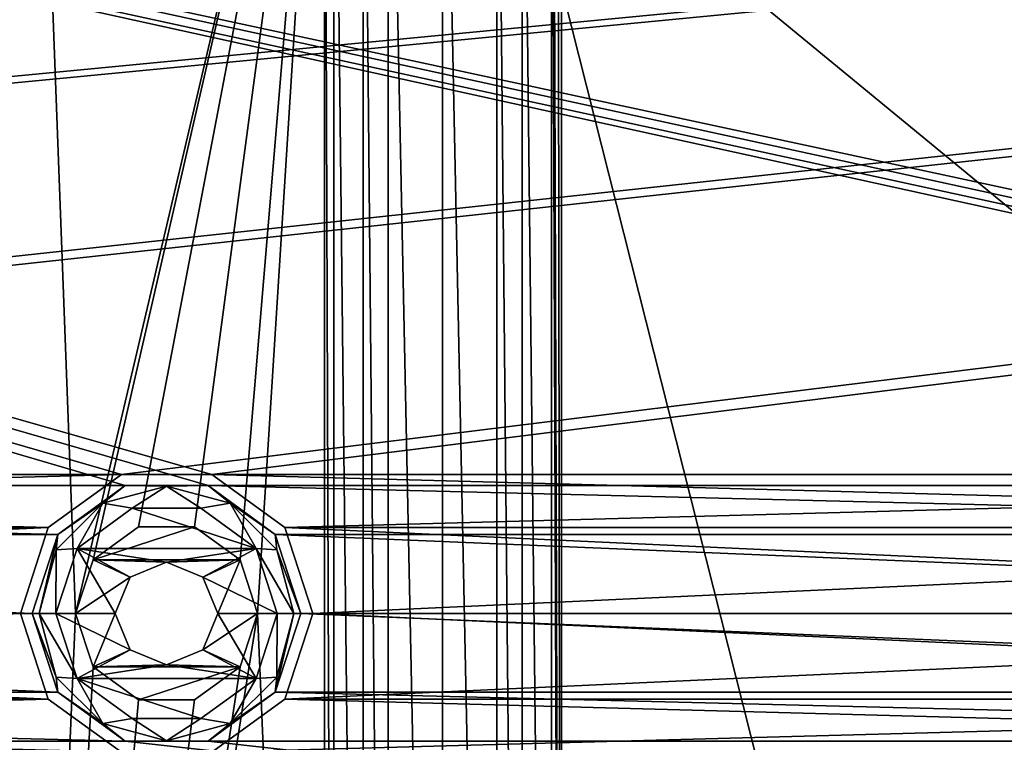
# Model space of a CAD drawing. Units: millimetres. Extents: x -167 to 167, y -167 to 167.
# Drawn here: x -56 to -43, y 25 to 34 of the extents above; entities that cross this region are included whole.
import ezdxf

# ---------------------------------------------------------------- set-up
doc = ezdxf.new("R2010")
doc.units = ezdxf.units.MM
doc.header["$LTSCALE"] = 33.374815
for name, color, linetype in [('1070', 7, 'CONTINUOUS'), ('1077', 7, 'CONTINUOUS'), ('1147', 7, 'CONTINUOUS'), ('125', 7, 'CONTINUOUS'), ('126', 7, 'CONTINUOUS'), ('1574', 7, 'CONTINUOUS'), ('1578', 7, 'CONTINUOUS'), ('2658', 7, 'CONTINUOUS'), ('2659', 7, 'CONTINUOUS'), ('2660', 7, 'CONTINUOUS'), ('2664', 7, 'CONTINUOUS'), ('2665', 7, 'CONTINUOUS'), ('2666', 7, 'CONTINUOUS'), ('2834', 7, 'CONTINUOUS'), ('3057', 7, 'CONTINUOUS'), ('3058', 7, 'CONTINUOUS'), ('3059', 7, 'CONTINUOUS'), ('3278', 7, 'CONTINUOUS'), ('3283', 7, 'CONTINUOUS'), ('5075', 7, 'CONTINUOUS'), ('5080', 7, 'CONTINUOUS'), ('5134', 7, 'CONTINUOUS'), ('5135', 7, 'CONTINUOUS'), ('535', 7, 'CONTINUOUS'), ('536', 7, 'CONTINUOUS'), ('537', 7, 'CONTINUOUS'), ('538', 7, 'CONTINUOUS'), ('539', 7, 'CONTINUOUS'), ('540', 7, 'CONTINUOUS'), ('541', 7, 'CONTINUOUS')]:
    doc.layers.add(name, color=color, linetype=linetype)

msp = doc.modelspace()

# ---------------------------------------------------------------- linework, layer by layer
at = {"layer": '1070', "linetype": 'CONTINUOUS'}
for points in [[(-51.8, 40.315, 3), (-51.8, 7, 3), (-51.8, 40.315, 6.7), (-51.8, 40.315, 3)], [(-51.8, 40.315, 6.7), (-51.8, 7, 3), (-51.8, 7, 6.7), (-51.8, 40.315, 6.7)]]:
    msp.add_3dface(points, dxfattribs=at)
at = {"layer": '1077', "linetype": 'CONTINUOUS'}
for points in [[(-26.325, 21.918, 6.7), (-46.679, 42.436, 6.7), (-46.761, 42.354, 6.7), (-26.325, 21.918, 6.7)], [(-26.243, 22.001, 6.7), (-46.679, 42.436, 6.7), (-26.325, 21.918, 6.7), (-26.243, 22.001, 6.7)], [(-48.907, 40.386, 6.7), (-48.929, 40.315, 6.7), (-48.8, 7, 6.7), (-48.907, 40.386, 6.7)], [(-48.849, 40.434, 6.7), (-48.907, 40.386, 6.7), (-48.8, 7, 6.7), (-48.849, 40.434, 6.7)], [(-48.8, 36.693, 6.7), (-48.849, 40.434, 6.7), (-48.8, 7, 6.7), (-48.8, 36.693, 6.7)], [(-28.273, 19.97, 6.7), (-48.709, 40.406, 6.7), (-28.364, 19.879, 6.7), (-28.273, 19.97, 6.7)], [(-28.364, 19.879, 6.7), (-48.709, 40.406, 6.7), (-46.239, 37.754, 6.7), (-28.364, 19.879, 6.7)], [(-51.8, 40.315, 6.7), (-51.8, 7, 6.7), (-51.684, 7, 6.7), (-51.8, 40.315, 6.7)], [(-51.684, 40.315, 6.7), (-51.8, 40.315, 6.7), (-51.684, 7, 6.7), (-51.684, 40.315, 6.7)], [(-48.929, 40.315, 6.7), (-48.929, 7, 6.7), (-48.8, 7, 6.7), (-48.929, 40.315, 6.7)]]:
    msp.add_3dface(points, dxfattribs=at)
at = {"layer": '1147', "linetype": 'CONTINUOUS'}
for points in [[(-26.243, 22.001, 3), (-46.679, 42.436, 3), (-26.243, 22.001, 6.7), (-26.243, 22.001, 3)], [(-46.679, 42.436, 3), (-46.679, 42.436, 6.7), (-26.243, 22.001, 6.7), (-46.679, 42.436, 3)]]:
    msp.add_3dface(points, dxfattribs=at)
at = {"layer": '125', "linetype": 'CONTINUOUS'}
for points in [[(-55.8, 49.486, 3), (-55.8, 7, 3), (-54.95, 26.9, 3), (-55.8, 49.486, 3)], [(-51.8, 40.315, 3), (-55.8, 49.486, 3), (-54.95, 26.9, 3), (-51.8, 40.315, 3)], [(-42.436, 46.679, 3), (-46.679, 42.436, 3), (-27.255, 27.994, 3), (-42.436, 46.679, 3)], [(-46.679, 42.436, 3), (-26.243, 22.001, 3), (-27.83, 26.224, 3), (-46.679, 42.436, 3)], [(-27.255, 27.994, 3), (-46.679, 42.436, 3), (-27.83, 27.576, 3), (-27.255, 27.994, 3)], [(-27.83, 27.576, 3), (-46.679, 42.436, 3), (-28.05, 26.9, 3), (-27.83, 27.576, 3)], [(-28.05, 26.9, 3), (-46.679, 42.436, 3), (-27.83, 26.224, 3), (-28.05, 26.9, 3)], [(-54.73, 27.576, 3), (-51.8, 40.315, 3), (-54.95, 26.9, 3), (-54.73, 27.576, 3)], [(-54.155, 27.994, 3), (-51.8, 40.315, 3), (-54.73, 27.576, 3), (-54.155, 27.994, 3)], [(-53.445, 27.994, 3), (-51.8, 40.315, 3), (-54.155, 27.994, 3), (-53.445, 27.994, 3)], [(-52.87, 27.576, 3), (-51.8, 40.315, 3), (-53.445, 27.994, 3), (-52.87, 27.576, 3)], [(-52.65, 26.9, 3), (-51.8, 40.315, 3), (-52.87, 27.576, 3), (-52.65, 26.9, 3)], [(-51.8, 7, 3), (-51.8, 40.315, 3), (-52.65, 26.9, 3), (-51.8, 7, 3)], [(-55.8, 7, 3), (-51.8, 7, 3), (-52.65, 26.9, 3), (-55.8, 7, 3)], [(-55.8, 7, 3), (-52.65, 26.9, 3), (-52.87, 26.224, 3), (-55.8, 7, 3)], [(-54.95, 26.9, 3), (-55.8, 7, 3), (-54.73, 26.224, 3), (-54.95, 26.9, 3)], [(-54.73, 26.224, 3), (-55.8, 7, 3), (-54.155, 25.806, 3), (-54.73, 26.224, 3)], [(-53.445, 25.806, 3), (-55.8, 7, 3), (-52.87, 26.224, 3), (-53.445, 25.806, 3)], [(-54.155, 25.806, 3), (-55.8, 7, 3), (-53.445, 25.806, 3), (-54.155, 25.806, 3)]]:
    msp.add_3dface(points, dxfattribs=at)
at = {"layer": '126', "linetype": 'CONTINUOUS'}
for points in [[(-135.025, 52.183, 2), (-133.975, 52.183, 2), (135.025, 28.517, 2), (-135.025, 52.183, 2)], [(-80.175, 28.517, 2), (-135.025, 52.183, 2), (-54.325, 28.517, 2), (-80.175, 28.517, 2)], [(-54.325, 28.517, 2), (-135.025, 52.183, 2), (-53.275, 28.517, 2), (-54.325, 28.517, 2)], [(-53.275, 28.517, 2), (-135.025, 52.183, 2), (-27.425, 28.517, 2), (-53.275, 28.517, 2)], [(-27.425, 28.517, 2), (-135.025, 52.183, 2), (-26.375, 28.517, 2), (-27.425, 28.517, 2)], [(-26.375, 28.517, 2), (-135.025, 52.183, 2), (-0.525, 28.517, 2), (-26.375, 28.517, 2)], [(-0.525, 28.517, 2), (-135.025, 52.183, 2), (0.525, 28.517, 2), (-0.525, 28.517, 2)], [(0.525, 28.517, 2), (-135.025, 52.183, 2), (26.375, 28.517, 2), (0.525, 28.517, 2)], [(26.375, 28.517, 2), (-135.025, 52.183, 2), (27.425, 28.517, 2), (26.375, 28.517, 2)], [(27.425, 28.517, 2), (-135.025, 52.183, 2), (53.275, 28.517, 2), (27.425, 28.517, 2)], [(53.275, 28.517, 2), (-135.025, 52.183, 2), (54.325, 28.517, 2), (53.275, 28.517, 2)], [(54.325, 28.517, 2), (-135.025, 52.183, 2), (80.175, 28.517, 2), (54.325, 28.517, 2)], [(80.175, 28.517, 2), (-135.025, 52.183, 2), (81.225, 28.517, 2), (80.175, 28.517, 2)], [(81.225, 28.517, 2), (-135.025, 52.183, 2), (107.075, 28.517, 2), (81.225, 28.517, 2)], [(107.075, 28.517, 2), (-135.025, 52.183, 2), (108.125, 28.517, 2), (107.075, 28.517, 2)], [(108.125, 28.517, 2), (-135.025, 52.183, 2), (133.975, 28.517, 2), (108.125, 28.517, 2)], [(133.975, 28.517, 2), (-135.025, 52.183, 2), (135.025, 28.517, 2), (133.975, 28.517, 2)], [(-133.975, 52.183, 2), (-108.125, 52.183, 2), (135.025, 28.517, 2), (-133.975, 52.183, 2)], [(-108.125, 52.183, 2), (-107.075, 52.183, 2), (135.025, 28.517, 2), (-108.125, 52.183, 2)], [(-107.075, 52.183, 2), (-81.225, 52.183, 2), (135.025, 28.517, 2), (-107.075, 52.183, 2)], [(-81.225, 52.183, 2), (-80.175, 52.183, 2), (135.025, 28.517, 2), (-81.225, 52.183, 2)], [(-80.175, 52.183, 2), (-54.325, 52.183, 2), (135.025, 28.517, 2), (-80.175, 52.183, 2)], [(-54.325, 52.183, 2), (-53.275, 52.183, 2), (135.025, 28.517, 2), (-54.325, 52.183, 2)], [(-53.275, 52.183, 2), (-27.425, 52.183, 2), (135.025, 28.517, 2), (-53.275, 52.183, 2)], [(-79.325, 27.899, 2), (-80.175, 28.517, 2), (-55.175, 27.899, 2), (-79.325, 27.899, 2)], [(-55.175, 27.899, 2), (-80.175, 28.517, 2), (-54.325, 28.517, 2), (-55.175, 27.899, 2)], [(-52.425, 27.899, 2), (-53.275, 28.517, 2), (-28.275, 27.899, 2), (-52.425, 27.899, 2)], [(-28.275, 27.899, 2), (-53.275, 28.517, 2), (-27.425, 28.517, 2), (-28.275, 27.899, 2)], [(-79, 26.9, 2), (-79.325, 27.899, 2), (-55.5, 26.9, 2), (-79, 26.9, 2)], [(-55.5, 26.9, 2), (-79.325, 27.899, 2), (-55.175, 27.899, 2), (-55.5, 26.9, 2)], [(-52.1, 26.9, 2), (-52.425, 27.899, 2), (-28.6, 26.9, 2), (-52.1, 26.9, 2)], [(-28.6, 26.9, 2), (-52.425, 27.899, 2), (-28.275, 27.899, 2), (-28.6, 26.9, 2)], [(-79.325, 25.901, 2), (-79, 26.9, 2), (-55.175, 25.901, 2), (-79.325, 25.901, 2)], [(-55.175, 25.901, 2), (-79, 26.9, 2), (-55.5, 26.9, 2), (-55.175, 25.901, 2)], [(-52.425, 25.901, 2), (-52.1, 26.9, 2), (-28.275, 25.901, 2), (-52.425, 25.901, 2)], [(-28.275, 25.901, 2), (-52.1, 26.9, 2), (-28.6, 26.9, 2), (-28.275, 25.901, 2)], [(-80.175, 25.283, 2), (-79.325, 25.901, 2), (-54.325, 25.283, 2), (-80.175, 25.283, 2)], [(-54.325, 25.283, 2), (-79.325, 25.901, 2), (-55.175, 25.901, 2), (-54.325, 25.283, 2)], [(-53.275, 25.283, 2), (-52.425, 25.901, 2), (-27.425, 25.283, 2), (-53.275, 25.283, 2)], [(-27.425, 25.283, 2), (-52.425, 25.901, 2), (-28.275, 25.901, 2), (-27.425, 25.283, 2)], [(-143, 3.5, 2), (-135.025, 25.283, 2), (0, 3.6, 2), (-143, 3.5, 2)], [(-135.025, 25.283, 2), (-133.975, 25.283, 2), (143, 3.5, 2), (-135.025, 25.283, 2)], [(-135.025, 25.283, 2), (143, 3.5, 2), (0, 3.6, 2), (-135.025, 25.283, 2)], [(-133.975, 25.283, 2), (-108.125, 25.283, 2), (143, 3.5, 2), (-133.975, 25.283, 2)], [(-108.125, 25.283, 2), (-107.075, 25.283, 2), (143, 3.5, 2), (-108.125, 25.283, 2)], [(-107.075, 25.283, 2), (-81.225, 25.283, 2), (143, 3.5, 2), (-107.075, 25.283, 2)], [(-81.225, 25.283, 2), (-80.175, 25.283, 2), (143, 3.5, 2), (-81.225, 25.283, 2)], [(-80.175, 25.283, 2), (-54.325, 25.283, 2), (143, 3.5, 2), (-80.175, 25.283, 2)], [(-54.325, 25.283, 2), (-53.275, 25.283, 2), (143, 3.5, 2), (-54.325, 25.283, 2)], [(-53.275, 25.283, 2), (-27.425, 25.283, 2), (143, 3.5, 2), (-53.275, 25.283, 2)]]:
    msp.add_3dface(points, dxfattribs=at)
at = {"layer": '1574', "linetype": 'CONTINUOUS'}
for points in [[(-28.364, 19.879, 6.7), (-46.239, 37.754, 6.7), (-28.364, 19.879, 3), (-28.364, 19.879, 6.7)], [(-28.364, 19.879, 3), (-46.239, 37.754, 6.7), (-46.239, 37.754, 3), (-28.364, 19.879, 3)]]:
    msp.add_3dface(points, dxfattribs=at)
at = {"layer": '1578', "linetype": 'CONTINUOUS'}
for points in [[(-28.364, 19.879, 3), (-46.239, 37.754, 3), (-48.8, 36.693, 3), (-28.364, 19.879, 3)], [(-48.8, 7, 3), (-28.364, 19.879, 3), (-48.8, 36.693, 3), (-48.8, 7, 3)]]:
    msp.add_3dface(points, dxfattribs=at)
at = {"layer": '2658', "linetype": 'CONTINUOUS'}
for points in [[(-47.735, 41.38, 7.25), (-26.812, 21.431, 6.975), (-47.248, 41.867, 6.975), (-47.735, 41.38, 7.25)], [(-48.222, 40.893, 6.975), (-27.299, 20.944, 7.25), (-47.735, 41.38, 7.25), (-48.222, 40.893, 6.975)], [(-27.299, 20.944, 7.25), (-26.812, 21.431, 6.975), (-47.735, 41.38, 7.25), (-27.299, 20.944, 7.25)], [(-27.786, 20.457, 6.975), (-27.299, 20.944, 7.25), (-48.222, 40.893, 6.975), (-27.786, 20.457, 6.975)]]:
    msp.add_3dface(points, dxfattribs=at)
at = {"layer": '2659', "linetype": 'CONTINUOUS'}
for points in [[(-26.325, 21.918, 6.7), (-46.761, 42.354, 6.7), (-47.023, 42.092, 6.771), (-26.325, 21.918, 6.7)], [(-47.248, 41.867, 6.975), (-26.587, 21.656, 6.771), (-47.023, 42.092, 6.771), (-47.248, 41.867, 6.975)], [(-26.587, 21.656, 6.771), (-26.325, 21.918, 6.7), (-47.023, 42.092, 6.771), (-26.587, 21.656, 6.771)], [(-26.812, 21.431, 6.975), (-26.587, 21.656, 6.771), (-47.248, 41.867, 6.975), (-26.812, 21.431, 6.975)]]:
    msp.add_3dface(points, dxfattribs=at)
at = {"layer": '2660', "linetype": 'CONTINUOUS'}
for points in [[(-27.786, 20.457, 6.975), (-48.222, 40.893, 6.975), (-48.447, 40.668, 6.771), (-27.786, 20.457, 6.975)], [(-48.709, 40.406, 6.7), (-28.011, 20.233, 6.771), (-48.447, 40.668, 6.771), (-48.709, 40.406, 6.7)], [(-28.011, 20.233, 6.771), (-27.786, 20.457, 6.975), (-48.447, 40.668, 6.771), (-28.011, 20.233, 6.771)], [(-48.709, 40.406, 6.7), (-28.273, 19.97, 6.7), (-28.011, 20.233, 6.771), (-48.709, 40.406, 6.7)]]:
    msp.add_3dface(points, dxfattribs=at)
at = {"layer": '2664', "linetype": 'CONTINUOUS'}
for points in [[(-50.306, 40.315, 7.25), (-50.995, 40.315, 6.975), (-50.306, 7, 7.25), (-50.306, 40.315, 7.25)], [(-50.306, 7, 7.25), (-50.995, 40.315, 6.975), (-50.995, 7, 6.975), (-50.306, 7, 7.25)], [(-49.618, 40.315, 6.975), (-50.306, 40.315, 7.25), (-49.618, 7, 6.975), (-49.618, 40.315, 6.975)], [(-49.618, 7, 6.975), (-50.306, 40.315, 7.25), (-50.306, 7, 7.25), (-49.618, 7, 6.975)]]:
    msp.add_3dface(points, dxfattribs=at)
at = {"layer": '2665', "linetype": 'CONTINUOUS'}
for points in [[(-51.684, 40.315, 6.7), (-51.684, 7, 6.7), (-51.313, 7, 6.771), (-51.684, 40.315, 6.7)], [(-51.313, 40.315, 6.771), (-51.684, 40.315, 6.7), (-51.313, 7, 6.771), (-51.313, 40.315, 6.771)], [(-50.995, 40.315, 6.975), (-51.313, 40.315, 6.771), (-50.995, 7, 6.975), (-50.995, 40.315, 6.975)], [(-50.995, 7, 6.975), (-51.313, 40.315, 6.771), (-51.313, 7, 6.771), (-50.995, 7, 6.975)]]:
    msp.add_3dface(points, dxfattribs=at)
at = {"layer": '2666', "linetype": 'CONTINUOUS'}
for points in [[(-49.3, 40.315, 6.771), (-49.618, 40.315, 6.975), (-49.3, 7, 6.771), (-49.3, 40.315, 6.771)], [(-49.618, 40.315, 6.975), (-49.618, 7, 6.975), (-49.3, 7, 6.771), (-49.618, 40.315, 6.975)], [(-48.929, 7, 6.7), (-48.929, 40.315, 6.7), (-49.3, 40.315, 6.771), (-48.929, 7, 6.7)], [(-48.929, 7, 6.7), (-49.3, 40.315, 6.771), (-49.3, 7, 6.771), (-48.929, 7, 6.7)]]:
    msp.add_3dface(points, dxfattribs=at)
at = {"layer": '2834', "linetype": 'CONTINUOUS'}
for points in [[(-48.8, 36.693, 6.7), (-48.8, 7, 6.7), (-48.8, 36.693, 3), (-48.8, 36.693, 6.7)], [(-48.8, 7, 6.7), (-48.8, 7, 3), (-48.8, 36.693, 3), (-48.8, 7, 6.7)]]:
    msp.add_3dface(points, dxfattribs=at)
at = {"layer": '3057', "linetype": 'CONTINUOUS'}
for points in [[(-54.95, 26.9, 3), (-54.73, 26.224, 3), (-54.95, 26.9, 2.5), (-54.95, 26.9, 3)], [(-54.95, 26.9, 2.5), (-54.73, 26.224, 3), (-54.73, 26.224, 2.5), (-54.95, 26.9, 2.5)], [(-52.87, 26.224, 3), (-52.65, 26.9, 3), (-52.87, 26.224, 2.5), (-52.87, 26.224, 3)], [(-52.87, 26.224, 2.5), (-52.65, 26.9, 3), (-52.65, 26.9, 2.5), (-52.87, 26.224, 2.5)], [(-54.73, 26.224, 3), (-54.155, 25.806, 3), (-54.73, 26.224, 2.5), (-54.73, 26.224, 3)], [(-54.73, 26.224, 2.5), (-54.155, 25.806, 3), (-54.155, 25.806, 2.5), (-54.73, 26.224, 2.5)], [(-53.445, 25.806, 3), (-52.87, 26.224, 3), (-53.445, 25.806, 2.5), (-53.445, 25.806, 3)], [(-53.445, 25.806, 2.5), (-52.87, 26.224, 3), (-52.87, 26.224, 2.5), (-53.445, 25.806, 2.5)], [(-54.155, 25.806, 3), (-53.445, 25.806, 3), (-54.155, 25.806, 2.5), (-54.155, 25.806, 3)], [(-54.155, 25.806, 2.5), (-53.445, 25.806, 3), (-53.445, 25.806, 2.5), (-54.155, 25.806, 2.5)]]:
    msp.add_3dface(points, dxfattribs=at)
at = {"layer": '3058', "linetype": 'CONTINUOUS'}
for points in [[(-54.155, 27.994, 2.5), (-54.73, 27.576, 2.5), (-53.445, 27.994, 2.5), (-54.155, 27.994, 2.5)], [(-53.445, 27.994, 2.5), (-54.73, 27.576, 2.5), (-52.87, 27.576, 2.5), (-53.445, 27.994, 2.5)], [(-54.95, 26.9, 2.5), (-54.26, 27.36, 2.5), (-54.73, 27.576, 2.5), (-54.95, 26.9, 2.5)], [(-54.26, 27.36, 2.5), (-53.8, 27.55, 2.5), (-54.73, 27.576, 2.5), (-54.26, 27.36, 2.5)], [(-54.73, 27.576, 2.5), (-53.8, 27.55, 2.5), (-52.87, 27.576, 2.5), (-54.73, 27.576, 2.5)], [(-53.8, 27.55, 2.5), (-53.34, 27.36, 2.5), (-52.87, 27.576, 2.5), (-53.8, 27.55, 2.5)], [(-53.34, 27.36, 2.5), (-53.15, 26.9, 2.5), (-52.87, 27.576, 2.5), (-53.34, 27.36, 2.5)], [(-53.15, 26.9, 2.5), (-52.65, 26.9, 2.5), (-52.87, 27.576, 2.5), (-53.15, 26.9, 2.5)], [(-54.45, 26.9, 2.5), (-54.26, 27.36, 2.5), (-54.95, 26.9, 2.5), (-54.45, 26.9, 2.5)], [(-54.45, 26.9, 2.5), (-54.95, 26.9, 2.5), (-54.73, 26.224, 2.5), (-54.45, 26.9, 2.5)], [(-54.26, 26.44, 2.5), (-54.45, 26.9, 2.5), (-54.73, 26.224, 2.5), (-54.26, 26.44, 2.5)], [(-53.15, 26.9, 2.5), (-53.34, 26.44, 2.5), (-52.65, 26.9, 2.5), (-53.15, 26.9, 2.5)], [(-53.34, 26.44, 2.5), (-52.87, 26.224, 2.5), (-52.65, 26.9, 2.5), (-53.34, 26.44, 2.5)], [(-53.8, 26.25, 2.5), (-54.26, 26.44, 2.5), (-54.73, 26.224, 2.5), (-53.8, 26.25, 2.5)], [(-53.34, 26.44, 2.5), (-53.8, 26.25, 2.5), (-52.87, 26.224, 2.5), (-53.34, 26.44, 2.5)], [(-53.8, 26.25, 2.5), (-54.73, 26.224, 2.5), (-52.87, 26.224, 2.5), (-53.8, 26.25, 2.5)], [(-54.73, 26.224, 2.5), (-54.155, 25.806, 2.5), (-52.87, 26.224, 2.5), (-54.73, 26.224, 2.5)], [(-54.155, 25.806, 2.5), (-53.445, 25.806, 2.5), (-52.87, 26.224, 2.5), (-54.155, 25.806, 2.5)]]:
    msp.add_3dface(points, dxfattribs=at)
at = {"layer": '3059', "linetype": 'CONTINUOUS'}
for points in [[(-54.155, 27.994, 3), (-54.73, 27.576, 3), (-54.155, 27.994, 2.5), (-54.155, 27.994, 3)], [(-54.73, 27.576, 3), (-54.73, 27.576, 2.5), (-54.155, 27.994, 2.5), (-54.73, 27.576, 3)], [(-53.445, 27.994, 3), (-54.155, 27.994, 3), (-53.445, 27.994, 2.5), (-53.445, 27.994, 3)], [(-54.155, 27.994, 3), (-54.155, 27.994, 2.5), (-53.445, 27.994, 2.5), (-54.155, 27.994, 3)], [(-52.87, 27.576, 3), (-53.445, 27.994, 3), (-52.87, 27.576, 2.5), (-52.87, 27.576, 3)], [(-53.445, 27.994, 3), (-53.445, 27.994, 2.5), (-52.87, 27.576, 2.5), (-53.445, 27.994, 3)], [(-54.73, 27.576, 3), (-54.95, 26.9, 3), (-54.73, 27.576, 2.5), (-54.73, 27.576, 3)], [(-54.95, 26.9, 3), (-54.95, 26.9, 2.5), (-54.73, 27.576, 2.5), (-54.95, 26.9, 3)], [(-52.65, 26.9, 3), (-52.87, 27.576, 3), (-52.65, 26.9, 2.5), (-52.65, 26.9, 3)], [(-52.65, 26.9, 2.5), (-52.87, 27.576, 3), (-52.87, 27.576, 2.5), (-52.65, 26.9, 2.5)]]:
    msp.add_3dface(points, dxfattribs=at)
at = {"layer": '3278', "color": 7, "linetype": 'CONTINUOUS', "true_color": 0xf5f7f2}
for points in [[(-77.4, 143, 6.7), (-2.6, 143, 6.7), (-77.4, -143, 6.7), (-77.4, 143, 6.7)], [(-77.4, -143, 6.7), (-2.6, 143, 6.7), (-10.1, 0, 6.7), (-77.4, -143, 6.7)]]:
    msp.add_3dface(points, dxfattribs=at)
at = {"layer": '3283', "color": 7, "linetype": 'CONTINUOUS', "true_color": 0xf5f7f2}
for points in [[(-7.505, 6.759, 8.5), (-4.583, 9, 8.5), (-76.646, 144.937, 8.5), (-7.505, 6.759, 8.5)], [(-4.583, 9, 8.5), (-3.873, 143, 8.5), (-76.646, 144.937, 8.5), (-4.583, 9, 8.5)], [(-9.429, 3.62, 8.5), (-7.505, 6.759, 8.5), (-76.646, 144.937, 8.5), (-9.429, 3.62, 8.5)], [(-10.1, 0, 8.5), (-9.429, 3.62, 8.5), (-76.646, 144.937, 8.5), (-10.1, 0, 8.5)], [(-76.127, 143, 8.5), (-10.1, 0, 8.5), (-76.646, 144.937, 8.5), (-76.127, 143, 8.5)], [(-10.1, 0, 8.5), (-76.127, 143, 8.5), (-3.873, -143, 8.5), (-10.1, 0, 8.5)], [(-76.127, 143, 8.5), (-76.127, -143, 8.5), (-3.873, -143, 8.5), (-76.127, 143, 8.5)]]:
    msp.add_3dface(points, dxfattribs=at)
at = {"layer": '5075', "color": 7, "linetype": 'CONTINUOUS', "true_color": 0xf5f7f2}
for points in [[(27.472, 28.659), (26.328, 28.659), (-135.072, 52.041), (27.472, 28.659)], [(-135.072, 52.041), (26.328, 28.659), (0.572, 28.659), (-135.072, 52.041)], [(53.228, 28.659), (27.472, 28.659), (-135.072, 52.041), (53.228, 28.659)], [(54.372, 28.659), (53.228, 28.659), (-135.072, 52.041), (54.372, 28.659)], [(80.128, 28.659), (54.372, 28.659), (-135.072, 52.041), (80.128, 28.659)], [(81.272, 28.659), (80.128, 28.659), (-135.072, 52.041), (81.272, 28.659)], [(107.028, 28.659), (81.272, 28.659), (-135.072, 52.041), (107.028, 28.659)], [(108.172, 28.659), (107.028, 28.659), (-135.072, 52.041), (108.172, 28.659)], [(133.928, 28.659), (108.172, 28.659), (-135.072, 52.041), (133.928, 28.659)], [(135.072, 28.659), (133.928, 28.659), (-135.072, 52.041), (135.072, 28.659)], [(-133.928, 52.041), (135.072, 28.659), (-135.072, 52.041), (-133.928, 52.041)], [(-26.328, 28.659), (-27.472, 28.659), (-135.072, 52.041), (-26.328, 28.659)], [(-27.472, 28.659), (-53.228, 28.659), (-135.072, 52.041), (-27.472, 28.659)], [(-26.328, 28.659), (-135.072, 52.041), (-0.572, 28.659), (-26.328, 28.659)], [(-53.228, 28.659), (-54.372, 28.659), (-135.072, 52.041), (-53.228, 28.659)], [(-54.372, 28.659), (-80.128, 28.659), (-135.072, 52.041), (-54.372, 28.659)], [(-0.572, 28.659), (-135.072, 52.041), (0.572, 28.659), (-0.572, 28.659)], [(-108.172, 52.041), (135.072, 28.659), (-133.928, 52.041), (-108.172, 52.041)], [(-107.028, 52.041), (135.072, 28.659), (-108.172, 52.041), (-107.028, 52.041)], [(-81.272, 52.041), (135.072, 28.659), (-107.028, 52.041), (-81.272, 52.041)], [(-80.128, 52.041), (135.072, 28.659), (-81.272, 52.041), (-80.128, 52.041)], [(-54.372, 52.041), (135.072, 28.659), (-80.128, 52.041), (-54.372, 52.041)], [(-53.228, 52.041), (135.072, 28.659), (-54.372, 52.041), (-53.228, 52.041)], [(-27.472, 52.041), (135.072, 28.659), (-53.228, 52.041), (-27.472, 52.041)], [(-54.372, 28.659), (-55.297, 27.988), (-80.128, 28.659), (-54.372, 28.659)], [(-80.128, 28.659), (-55.297, 27.988), (-79.203, 27.988), (-80.128, 28.659)], [(-27.472, 28.659), (-28.397, 27.988), (-53.228, 28.659), (-27.472, 28.659)], [(-53.228, 28.659), (-28.397, 27.988), (-52.303, 27.988), (-53.228, 28.659)], [(-55.297, 27.988), (-55.65, 26.9), (-79.203, 27.988), (-55.297, 27.988)], [(-79.203, 27.988), (-55.65, 26.9), (-78.85, 26.9), (-79.203, 27.988)], [(-28.397, 27.988), (-28.75, 26.9), (-52.303, 27.988), (-28.397, 27.988)], [(-52.303, 27.988), (-28.75, 26.9), (-51.95, 26.9), (-52.303, 27.988)], [(-78.85, 26.9), (-55.297, 25.812), (-79.203, 25.812), (-78.85, 26.9)], [(-55.65, 26.9), (-55.297, 25.812), (-78.85, 26.9), (-55.65, 26.9)], [(-51.95, 26.9), (-28.397, 25.812), (-52.303, 25.812), (-51.95, 26.9)], [(-28.75, 26.9), (-28.397, 25.812), (-51.95, 26.9), (-28.75, 26.9)], [(-79.203, 25.812), (-54.372, 25.141), (-80.128, 25.141), (-79.203, 25.812)], [(-55.297, 25.812), (-54.372, 25.141), (-79.203, 25.812), (-55.297, 25.812)], [(-52.303, 25.812), (-27.472, 25.141), (-53.228, 25.141), (-52.303, 25.812)], [(-28.397, 25.812), (-27.472, 25.141), (-52.303, 25.812), (-28.397, 25.812)]]:
    msp.add_3dface(points, dxfattribs=at)
at = {"layer": '5080', "color": 7, "linetype": 'CONTINUOUS', "true_color": 0xf5f7f2}
for points in [[(27.472, 52.041, 2), (26.328, 52.041, 2), (-135.072, 28.659, 2), (27.472, 52.041, 2)], [(-135.072, 28.659, 2), (26.328, 52.041, 2), (0.572, 52.041, 2), (-135.072, 28.659, 2)], [(53.228, 52.041, 2), (27.472, 52.041, 2), (-135.072, 28.659, 2), (53.228, 52.041, 2)], [(54.372, 52.041, 2), (53.228, 52.041, 2), (-135.072, 28.659, 2), (54.372, 52.041, 2)], [(80.128, 52.041, 2), (54.372, 52.041, 2), (-135.072, 28.659, 2), (80.128, 52.041, 2)], [(81.272, 52.041, 2), (80.128, 52.041, 2), (-135.072, 28.659, 2), (81.272, 52.041, 2)], [(107.028, 52.041, 2), (81.272, 52.041, 2), (-135.072, 28.659, 2), (107.028, 52.041, 2)], [(108.172, 52.041, 2), (107.028, 52.041, 2), (-135.072, 28.659, 2), (108.172, 52.041, 2)], [(133.928, 52.041, 2), (108.172, 52.041, 2), (-135.072, 28.659, 2), (133.928, 52.041, 2)], [(135.072, 52.041, 2), (133.928, 52.041, 2), (-135.072, 28.659, 2), (135.072, 52.041, 2)], [(-133.928, 28.659, 2), (135.072, 52.041, 2), (-135.072, 28.659, 2), (-133.928, 28.659, 2)], [(-27.472, 52.041, 2), (-135.072, 28.659, 2), (-26.328, 52.041, 2), (-27.472, 52.041, 2)], [(-135.072, 28.659, 2), (-27.472, 52.041, 2), (-53.228, 52.041, 2), (-135.072, 28.659, 2)], [(-26.328, 52.041, 2), (-135.072, 28.659, 2), (-0.572, 52.041, 2), (-26.328, 52.041, 2)], [(-54.372, 52.041, 2), (-135.072, 28.659, 2), (-53.228, 52.041, 2), (-54.372, 52.041, 2)], [(-135.072, 28.659, 2), (-54.372, 52.041, 2), (-80.128, 52.041, 2), (-135.072, 28.659, 2)], [(-0.572, 52.041, 2), (-135.072, 28.659, 2), (0.572, 52.041, 2), (-0.572, 52.041, 2)], [(-108.172, 28.659, 2), (135.072, 52.041, 2), (-133.928, 28.659, 2), (-108.172, 28.659, 2)], [(-107.028, 28.659, 2), (135.072, 52.041, 2), (-108.172, 28.659, 2), (-107.028, 28.659, 2)], [(-81.272, 28.659, 2), (135.072, 52.041, 2), (-107.028, 28.659, 2), (-81.272, 28.659, 2)], [(-80.128, 28.659, 2), (135.072, 52.041, 2), (-81.272, 28.659, 2), (-80.128, 28.659, 2)], [(-54.372, 28.659, 2), (135.072, 52.041, 2), (-80.128, 28.659, 2), (-54.372, 28.659, 2)], [(-53.228, 28.659, 2), (135.072, 52.041, 2), (-54.372, 28.659, 2), (-53.228, 28.659, 2)], [(-27.472, 28.659, 2), (135.072, 52.041, 2), (-53.228, 28.659, 2), (-27.472, 28.659, 2)], [(-79.203, 27.988, 2), (-54.372, 28.659, 2), (-80.128, 28.659, 2), (-79.203, 27.988, 2)], [(-55.297, 27.988, 2), (-54.372, 28.659, 2), (-79.203, 27.988, 2), (-55.297, 27.988, 2)], [(-52.303, 27.988, 2), (-27.472, 28.659, 2), (-53.228, 28.659, 2), (-52.303, 27.988, 2)], [(-28.397, 27.988, 2), (-27.472, 28.659, 2), (-52.303, 27.988, 2), (-28.397, 27.988, 2)], [(-78.85, 26.9, 2), (-55.297, 27.988, 2), (-79.203, 27.988, 2), (-78.85, 26.9, 2)], [(-55.65, 26.9, 2), (-55.297, 27.988, 2), (-78.85, 26.9, 2), (-55.65, 26.9, 2)], [(-51.95, 26.9, 2), (-28.397, 27.988, 2), (-52.303, 27.988, 2), (-51.95, 26.9, 2)], [(-28.75, 26.9, 2), (-28.397, 27.988, 2), (-51.95, 26.9, 2), (-28.75, 26.9, 2)], [(-55.297, 25.812, 2), (-55.65, 26.9, 2), (-79.203, 25.812, 2), (-55.297, 25.812, 2)], [(-79.203, 25.812, 2), (-55.65, 26.9, 2), (-78.85, 26.9, 2), (-79.203, 25.812, 2)], [(-28.397, 25.812, 2), (-28.75, 26.9, 2), (-52.303, 25.812, 2), (-28.397, 25.812, 2)], [(-52.303, 25.812, 2), (-28.75, 26.9, 2), (-51.95, 26.9, 2), (-52.303, 25.812, 2)], [(-54.372, 25.141, 2), (-55.297, 25.812, 2), (-80.128, 25.141, 2), (-54.372, 25.141, 2)], [(-80.128, 25.141, 2), (-55.297, 25.812, 2), (-79.203, 25.812, 2), (-80.128, 25.141, 2)], [(-27.472, 25.141, 2), (-28.397, 25.812, 2), (-53.228, 25.141, 2), (-27.472, 25.141, 2)], [(-53.228, 25.141, 2), (-28.397, 25.812, 2), (-52.303, 25.812, 2), (-53.228, 25.141, 2)]]:
    msp.add_3dface(points, dxfattribs=at)
at = {"layer": '5134', "color": 7, "linetype": 'CONTINUOUS', "true_color": 0xf5f7f2}
for points in [[(-55.297, 27.988), (-54.372, 28.659), (-55.297, 27.988, 2), (-55.297, 27.988)], [(-54.372, 28.659), (-54.372, 28.659, 2), (-55.297, 27.988, 2), (-54.372, 28.659)], [(-54.372, 28.659), (-53.228, 28.659), (-54.372, 28.659, 2), (-54.372, 28.659)], [(-53.228, 28.659), (-53.228, 28.659, 2), (-54.372, 28.659, 2), (-53.228, 28.659)], [(-53.228, 28.659), (-52.303, 27.988), (-53.228, 28.659, 2), (-53.228, 28.659)], [(-52.303, 27.988), (-52.303, 27.988, 2), (-53.228, 28.659, 2), (-52.303, 27.988)], [(-55.65, 26.9), (-55.297, 27.988), (-55.65, 26.9, 2), (-55.65, 26.9)], [(-55.65, 26.9, 2), (-55.297, 27.988), (-55.297, 27.988, 2), (-55.65, 26.9, 2)], [(-52.303, 27.988), (-51.95, 26.9), (-52.303, 27.988, 2), (-52.303, 27.988)], [(-51.95, 26.9), (-51.95, 26.9, 2), (-52.303, 27.988, 2), (-51.95, 26.9)]]:
    msp.add_3dface(points, dxfattribs=at)
at = {"layer": '5135', "color": 7, "linetype": 'CONTINUOUS', "true_color": 0xf5f7f2}
for points in [[(-55.297, 25.812), (-55.65, 26.9), (-55.297, 25.812, 2), (-55.297, 25.812)], [(-55.65, 26.9), (-55.65, 26.9, 2), (-55.297, 25.812, 2), (-55.65, 26.9)], [(-51.95, 26.9), (-52.303, 25.812), (-51.95, 26.9, 2), (-51.95, 26.9)], [(-52.303, 25.812), (-52.303, 25.812, 2), (-51.95, 26.9, 2), (-52.303, 25.812)], [(-54.372, 25.141), (-55.297, 25.812), (-54.372, 25.141, 2), (-54.372, 25.141)], [(-55.297, 25.812), (-55.297, 25.812, 2), (-54.372, 25.141, 2), (-55.297, 25.812)], [(-52.303, 25.812), (-53.228, 25.141), (-52.303, 25.812, 2), (-52.303, 25.812)], [(-53.228, 25.141), (-53.228, 25.141, 2), (-52.303, 25.812, 2), (-53.228, 25.141)]]:
    msp.add_3dface(points, dxfattribs=at)
at = {"layer": '535', "linetype": 'CONTINUOUS'}
for points in [[(-55.175, 27.899, 2), (-54.325, 28.517, 2), (-55.175, 27.899, -0.7), (-55.175, 27.899, 2)], [(-55.175, 27.899, -0.7), (-54.325, 28.517, 2), (-54.325, 28.517, -0.7), (-55.175, 27.899, -0.7)], [(-54.325, 28.517, 2), (-53.275, 28.517, 2), (-54.325, 28.517, -0.7), (-54.325, 28.517, 2)], [(-54.325, 28.517, -0.7), (-53.275, 28.517, 2), (-53.275, 28.517, -0.7), (-54.325, 28.517, -0.7)], [(-53.275, 28.517, 2), (-52.425, 27.899, 2), (-53.275, 28.517, -0.7), (-53.275, 28.517, 2)], [(-53.275, 28.517, -0.7), (-52.425, 27.899, 2), (-52.425, 27.899, -0.7), (-53.275, 28.517, -0.7)], [(-55.5, 26.9, 2), (-55.175, 27.899, 2), (-55.5, 26.9, -0.7), (-55.5, 26.9, 2)], [(-55.5, 26.9, -0.7), (-55.175, 27.899, 2), (-55.175, 27.899, -0.7), (-55.5, 26.9, -0.7)], [(-52.425, 27.899, 2), (-52.1, 26.9, 2), (-52.425, 27.899, -0.7), (-52.425, 27.899, 2)], [(-52.425, 27.899, -0.7), (-52.1, 26.9, 2), (-52.1, 26.9, -0.7), (-52.425, 27.899, -0.7)]]:
    msp.add_3dface(points, dxfattribs=at)
at = {"layer": '536', "linetype": 'CONTINUOUS'}
for points in [[(-55.175, 25.901, 2), (-55.5, 26.9, 2), (-55.175, 25.901, -0.7), (-55.175, 25.901, 2)], [(-55.5, 26.9, 2), (-55.5, 26.9, -0.7), (-55.175, 25.901, -0.7), (-55.5, 26.9, 2)], [(-52.1, 26.9, 2), (-52.425, 25.901, 2), (-52.1, 26.9, -0.7), (-52.1, 26.9, 2)], [(-52.1, 26.9, -0.7), (-52.425, 25.901, 2), (-52.425, 25.901, -0.7), (-52.1, 26.9, -0.7)], [(-54.325, 25.283, 2), (-55.175, 25.901, 2), (-54.325, 25.283, -0.7), (-54.325, 25.283, 2)], [(-54.325, 25.283, -0.7), (-55.175, 25.901, 2), (-55.175, 25.901, -0.7), (-54.325, 25.283, -0.7)], [(-52.425, 25.901, 2), (-53.275, 25.283, 2), (-52.425, 25.901, -0.7), (-52.425, 25.901, 2)], [(-52.425, 25.901, -0.7), (-53.275, 25.283, 2), (-53.275, 25.283, -0.7), (-52.425, 25.901, -0.7)], [(-53.275, 25.283, 2), (-54.325, 25.283, 2), (-53.275, 25.283, -0.7), (-53.275, 25.283, 2)], [(-53.275, 25.283, -0.7), (-54.325, 25.283, 2), (-54.325, 25.283, -0.7), (-53.275, 25.283, -0.7)]]:
    msp.add_3dface(points, dxfattribs=at)
at = {"layer": '537', "linetype": 'CONTINUOUS'}
for points in [[(-55.175, 27.899, -0.7), (-54.325, 28.517, -0.7), (-54.606, 28.296, -0.912), (-55.175, 27.899, -0.7)], [(-54.606, 28.296, -0.912), (-54.325, 28.517, -0.7), (-53.8, 28.512, -0.912), (-54.606, 28.296, -0.912)], [(-54.606, 28.296, -0.912), (-53.8, 28.512, -0.912), (-54.233, 28.231, -1), (-54.606, 28.296, -0.912)], [(-54.325, 28.517, -0.7), (-53.275, 28.517, -0.7), (-53.8, 28.512, -0.912), (-54.325, 28.517, -0.7)], [(-54.233, 28.231, -1), (-53.8, 28.512, -0.912), (-53.367, 28.231, -1), (-54.233, 28.231, -1)], [(-53.8, 28.512, -0.912), (-53.275, 28.517, -0.7), (-52.994, 28.296, -0.912), (-53.8, 28.512, -0.912)], [(-53.8, 28.512, -0.912), (-52.994, 28.296, -0.912), (-53.367, 28.231, -1), (-53.8, 28.512, -0.912)], [(-53.275, 28.517, -0.7), (-52.425, 27.899, -0.7), (-52.994, 28.296, -0.912), (-53.275, 28.517, -0.7)], [(-55.196, 27.706, -0.912), (-55.175, 27.899, -0.7), (-54.606, 28.296, -0.912), (-55.196, 27.706, -0.912)], [(-55.196, 27.706, -0.912), (-54.606, 28.296, -0.912), (-54.933, 27.723, -1), (-55.196, 27.706, -0.912)], [(-54.933, 27.723, -1), (-54.606, 28.296, -0.912), (-54.233, 28.231, -1), (-54.933, 27.723, -1)], [(-53.367, 28.231, -1), (-52.994, 28.296, -0.912), (-52.667, 27.723, -1), (-53.367, 28.231, -1)], [(-52.994, 28.296, -0.912), (-52.425, 27.899, -0.7), (-52.404, 27.706, -0.912), (-52.994, 28.296, -0.912)], [(-52.994, 28.296, -0.912), (-52.404, 27.706, -0.912), (-52.667, 27.723, -1), (-52.994, 28.296, -0.912)], [(-55.5, 26.9, -0.7), (-55.175, 27.899, -0.7), (-55.412, 26.9, -0.912), (-55.5, 26.9, -0.7)], [(-55.412, 26.9, -0.912), (-55.175, 27.899, -0.7), (-55.196, 27.706, -0.912), (-55.412, 26.9, -0.912)], [(-52.425, 27.899, -0.7), (-52.1, 26.9, -0.7), (-52.404, 27.706, -0.912), (-52.425, 27.899, -0.7)], [(-55.412, 26.9, -0.912), (-55.196, 27.706, -0.912), (-55.2, 26.9, -1), (-55.412, 26.9, -0.912)], [(-55.2, 26.9, -1), (-55.196, 27.706, -0.912), (-54.933, 27.723, -1), (-55.2, 26.9, -1)], [(-52.404, 27.706, -0.912), (-52.188, 26.9, -0.912), (-52.667, 27.723, -1), (-52.404, 27.706, -0.912)], [(-52.188, 26.9, -0.912), (-52.4, 26.9, -1), (-52.667, 27.723, -1), (-52.188, 26.9, -0.912)], [(-52.404, 27.706, -0.912), (-52.1, 26.9, -0.7), (-52.188, 26.9, -0.912), (-52.404, 27.706, -0.912)]]:
    msp.add_3dface(points, dxfattribs=at)
at = {"layer": '538', "linetype": 'CONTINUOUS'}
for points in [[(-55.5, 26.9, -0.7), (-55.412, 26.9, -0.912), (-55.196, 26.094, -0.912), (-55.5, 26.9, -0.7)], [(-55.175, 25.901, -0.7), (-55.5, 26.9, -0.7), (-55.196, 26.094, -0.912), (-55.175, 25.901, -0.7)], [(-55.412, 26.9, -0.912), (-55.2, 26.9, -1), (-54.933, 26.077, -1), (-55.412, 26.9, -0.912)], [(-55.412, 26.9, -0.912), (-54.933, 26.077, -1), (-55.196, 26.094, -0.912), (-55.412, 26.9, -0.912)], [(-52.667, 26.077, -1), (-52.4, 26.9, -1), (-52.404, 26.094, -0.912), (-52.667, 26.077, -1)], [(-52.188, 26.9, -0.912), (-52.1, 26.9, -0.7), (-52.425, 25.901, -0.7), (-52.188, 26.9, -0.912)], [(-52.188, 26.9, -0.912), (-52.425, 25.901, -0.7), (-52.404, 26.094, -0.912), (-52.188, 26.9, -0.912)], [(-52.4, 26.9, -1), (-52.188, 26.9, -0.912), (-52.404, 26.094, -0.912), (-52.4, 26.9, -1)], [(-54.933, 26.077, -1), (-54.606, 25.504, -0.912), (-55.196, 26.094, -0.912), (-54.933, 26.077, -1)], [(-54.606, 25.504, -0.912), (-55.175, 25.901, -0.7), (-55.196, 26.094, -0.912), (-54.606, 25.504, -0.912)], [(-54.933, 26.077, -1), (-54.233, 25.569, -1), (-54.606, 25.504, -0.912), (-54.933, 26.077, -1)], [(-53.367, 25.569, -1), (-52.667, 26.077, -1), (-52.994, 25.504, -0.912), (-53.367, 25.569, -1)], [(-52.667, 26.077, -1), (-52.404, 26.094, -0.912), (-52.994, 25.504, -0.912), (-52.667, 26.077, -1)], [(-52.404, 26.094, -0.912), (-52.425, 25.901, -0.7), (-52.994, 25.504, -0.912), (-52.404, 26.094, -0.912)], [(-54.325, 25.283, -0.7), (-55.175, 25.901, -0.7), (-54.606, 25.504, -0.912), (-54.325, 25.283, -0.7)], [(-52.425, 25.901, -0.7), (-53.275, 25.283, -0.7), (-52.994, 25.504, -0.912), (-52.425, 25.901, -0.7)], [(-54.233, 25.569, -1), (-53.8, 25.288, -0.912), (-54.606, 25.504, -0.912), (-54.233, 25.569, -1)], [(-54.233, 25.569, -1), (-53.367, 25.569, -1), (-53.8, 25.288, -0.912), (-54.233, 25.569, -1)], [(-53.367, 25.569, -1), (-52.994, 25.504, -0.912), (-53.8, 25.288, -0.912), (-53.367, 25.569, -1)], [(-53.8, 25.288, -0.912), (-54.325, 25.283, -0.7), (-54.606, 25.504, -0.912), (-53.8, 25.288, -0.912)], [(-52.994, 25.504, -0.912), (-53.275, 25.283, -0.7), (-53.8, 25.288, -0.912), (-52.994, 25.504, -0.912)], [(-53.275, 25.283, -0.7), (-54.325, 25.283, -0.7), (-53.8, 25.288, -0.912), (-53.275, 25.283, -0.7)]]:
    msp.add_3dface(points, dxfattribs=at)
at = {"layer": '539', "linetype": 'CONTINUOUS'}
for points in [[(-54.933, 27.723, -1), (-54.233, 28.231, -1), (-52.667, 27.723, -1), (-54.933, 27.723, -1)], [(-54.233, 28.231, -1), (-53.367, 28.231, -1), (-52.667, 27.723, -1), (-54.233, 28.231, -1)], [(-55.2, 26.9, -1), (-54.933, 27.723, -1), (-54.45, 26.9, -1), (-55.2, 26.9, -1)], [(-54.933, 27.723, -1), (-52.667, 27.723, -1), (-53.8, 27.55, -1), (-54.933, 27.723, -1)], [(-54.45, 26.9, -1), (-54.933, 27.723, -1), (-54.26, 27.36, -1), (-54.45, 26.9, -1)], [(-54.26, 27.36, -1), (-54.933, 27.723, -1), (-53.8, 27.55, -1), (-54.26, 27.36, -1)], [(-53.8, 27.55, -1), (-52.667, 27.723, -1), (-53.34, 27.36, -1), (-53.8, 27.55, -1)], [(-52.667, 27.723, -1), (-52.4, 26.9, -1), (-53.34, 27.36, -1), (-52.667, 27.723, -1)], [(-52.4, 26.9, -1), (-53.15, 26.9, -1), (-53.34, 27.36, -1), (-52.4, 26.9, -1)], [(-54.933, 26.077, -1), (-55.2, 26.9, -1), (-54.26, 26.44, -1), (-54.933, 26.077, -1)], [(-54.26, 26.44, -1), (-55.2, 26.9, -1), (-54.45, 26.9, -1), (-54.26, 26.44, -1)], [(-53.15, 26.9, -1), (-52.667, 26.077, -1), (-53.34, 26.44, -1), (-53.15, 26.9, -1)], [(-52.4, 26.9, -1), (-52.667, 26.077, -1), (-53.15, 26.9, -1), (-52.4, 26.9, -1)], [(-53.8, 26.25, -1), (-54.933, 26.077, -1), (-54.26, 26.44, -1), (-53.8, 26.25, -1)], [(-53.34, 26.44, -1), (-52.667, 26.077, -1), (-53.8, 26.25, -1), (-53.34, 26.44, -1)], [(-52.667, 26.077, -1), (-54.933, 26.077, -1), (-53.8, 26.25, -1), (-52.667, 26.077, -1)], [(-54.233, 25.569, -1), (-54.933, 26.077, -1), (-53.367, 25.569, -1), (-54.233, 25.569, -1)], [(-53.367, 25.569, -1), (-54.933, 26.077, -1), (-52.667, 26.077, -1), (-53.367, 25.569, -1)]]:
    msp.add_3dface(points, dxfattribs=at)
at = {"layer": '540', "linetype": 'CONTINUOUS'}
for points in [[(-54.26, 27.36, -1), (-53.8, 27.55, -1), (-54.26, 27.36, 2.5), (-54.26, 27.36, -1)], [(-54.26, 27.36, 2.5), (-53.8, 27.55, -1), (-53.8, 27.55, 2.5), (-54.26, 27.36, 2.5)], [(-53.8, 27.55, -1), (-53.34, 27.36, -1), (-53.8, 27.55, 2.5), (-53.8, 27.55, -1)], [(-53.8, 27.55, 2.5), (-53.34, 27.36, -1), (-53.34, 27.36, 2.5), (-53.8, 27.55, 2.5)], [(-54.45, 26.9, -1), (-54.26, 27.36, -1), (-54.45, 26.9, 2.5), (-54.45, 26.9, -1)], [(-54.45, 26.9, 2.5), (-54.26, 27.36, -1), (-54.26, 27.36, 2.5), (-54.45, 26.9, 2.5)], [(-53.34, 27.36, -1), (-53.15, 26.9, -1), (-53.34, 27.36, 2.5), (-53.34, 27.36, -1)], [(-53.15, 26.9, -1), (-53.15, 26.9, 2.5), (-53.34, 27.36, 2.5), (-53.15, 26.9, -1)]]:
    msp.add_3dface(points, dxfattribs=at)
at = {"layer": '541', "linetype": 'CONTINUOUS'}
for points in [[(-54.26, 26.44, -1), (-54.45, 26.9, -1), (-54.26, 26.44, 2.5), (-54.26, 26.44, -1)], [(-54.45, 26.9, -1), (-54.45, 26.9, 2.5), (-54.26, 26.44, 2.5), (-54.45, 26.9, -1)], [(-53.15, 26.9, -1), (-53.34, 26.44, -1), (-53.15, 26.9, 2.5), (-53.15, 26.9, -1)], [(-53.15, 26.9, 2.5), (-53.34, 26.44, -1), (-53.34, 26.44, 2.5), (-53.15, 26.9, 2.5)], [(-53.8, 26.25, -1), (-54.26, 26.44, -1), (-53.8, 26.25, 2.5), (-53.8, 26.25, -1)], [(-53.8, 26.25, 2.5), (-54.26, 26.44, -1), (-54.26, 26.44, 2.5), (-53.8, 26.25, 2.5)], [(-53.34, 26.44, -1), (-53.8, 26.25, -1), (-53.34, 26.44, 2.5), (-53.34, 26.44, -1)], [(-53.34, 26.44, 2.5), (-53.8, 26.25, -1), (-53.8, 26.25, 2.5), (-53.34, 26.44, 2.5)]]:
    msp.add_3dface(points, dxfattribs=at)

doc.saveas('drawing.dxf')
